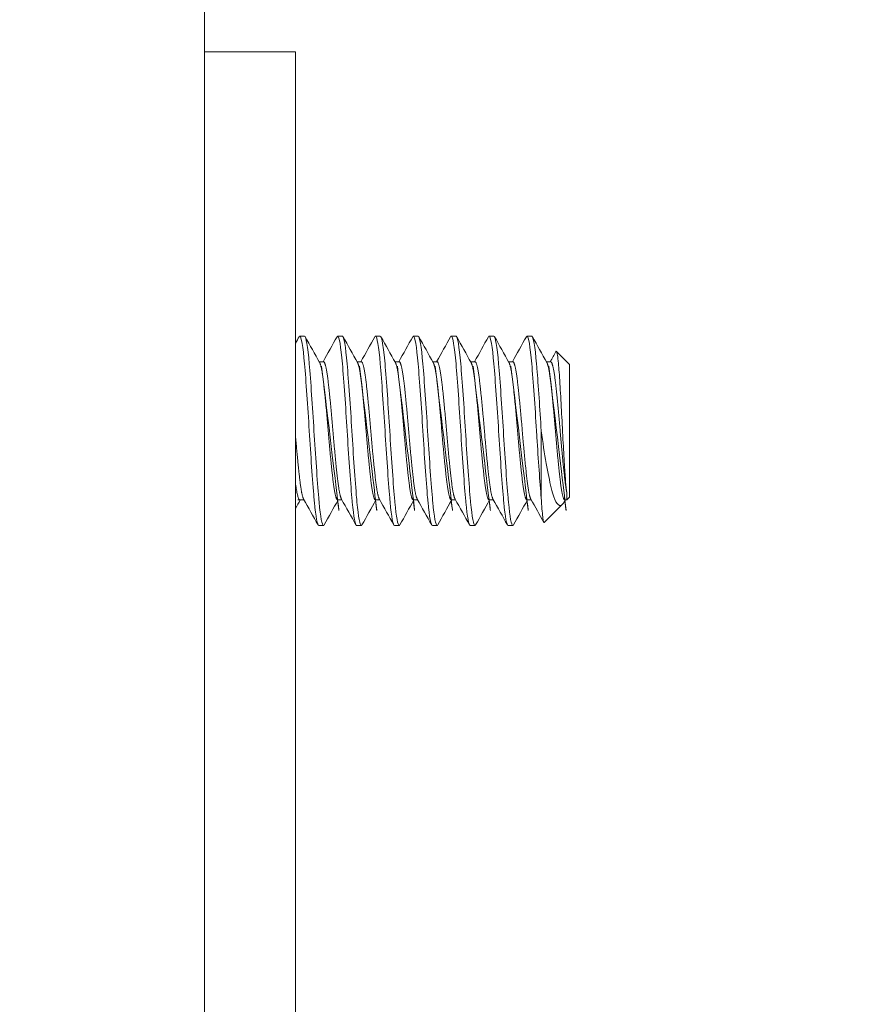
# Model space of a CAD drawing. Units: inches. Extents: x 19 to 395, y 7 to 244.
# Drawn here: x 234 to 235, y 189 to 190 of the extents above; entities that cross this region are included whole.
import ezdxf

# ---------------------------------------------------------------- set-up
doc = ezdxf.new("R2010")
doc.units = ezdxf.units.IN
doc.header["$LTSCALE"] = 24
doc.header["$MEASUREMENT"] = 0
doc.layers.get('0').update_dxf_attribs({"lineweight": 0})
doc.layers.add('Dimension (ANSI)', color=7, linetype='Continuous', lineweight=5)
doc.layers.add('Visible (ANSI)', color=7, linetype='Continuous', lineweight=5)
doc.styles.add('ROMANS', font='tahoma.ttf')
doc.dimstyles.new('Default (ANSI)', dxfattribs={"dimscale": 24, "dimtxt": 0.0700000002980232, "dimasz": 0.0700000002980232, "dimexe": 0.125, "dimexo": 0.0625, "dimgap": 0.031496062992126, "dimtad": 0, "dimtih": 1, "dimtoh": 1, "dimrnd": 1e-08, "dimzin": 0, "dimdsep": 46, "dimtxsty": 'ROMANS', "dimblk": 'Filled-1', "dimcen": 0.09, "dimdle": 0.3937007874015748, "dimclrd": 256, "dimclre": 256, "dimclrt": 256, "dimadec": 0, "dimazin": 0, "dimtfac": 0.9285714030265808, "dimtofl": 0, "dimtmove": 0, "dimatfit": 3, "dimfxl": 1, "dimtolj": 1, "dimtzin": 0, "dimlwd": -1, "dimlwe": -1, "dimarcsym": 0})

# ---------------------------------------------------------------- blocks, each defined once
blk = doc.blocks.new('Filled-1')
at = {"color": 0}
for p, q in [((0, 0), (-0.9999999999999998, 0.1785714285714286)), ((-0.9999999999999998, 0.1785714285714286), (-0.9999999999999998, -0.1785714285714286)), ((-0.9999999999999998, 0), (0, 0)), ((-0.9999999999999998, -0.1785714285714286), (0, 0))]:
    blk.add_line(p, q, dxfattribs=at)
at = {"color": 0, "flags": 128}
blk.add_lwpolyline([(-0.9999999999999998, -0.1785714285714286), (0, 0), (-0.9999999999999998, 0.1785714285714286), (-0.9999999999999998, -0.1785714285714286)], dxfattribs=at)
at = {"color": 0}
blk.add_solid([(-0.9999999999999998, -0.1785714285714286), (0, 0), (-0.9999999999999998, 0.1785714285714286), (-0.9999999999999998, -0.1785714285714286)], dxfattribs=at)
blk = doc.blocks.new('*D18')
at = {"layer": 'Defpoints', "color": 0, "transparency": 16777216}
for p in [(234.1046734571294, 195.5246463770937), (221.6524378223604, 192.1496463770937), (233.0592984571294, 192.1496463770937)]:
    blk.add_point(p, dxfattribs=at)
at = {"layer": 'Dimension (ANSI)', "transparency": 16777216}
for p, q in [((221.6524378223604, 197.2046463842463), (221.6524378223604, 200.7895427821526)), ((221.6524378223604, 200.7895427821526), (223.3324378295129, 200.7895427821526)), ((232.6046734571294, 195.5246463770937), (218.6524378223604, 195.5246463770937)), ((231.5592984571294, 192.1496463770937), (218.6524378223604, 192.1496463770937)), ((221.6524378223604, 190.4696463699411), (221.6524378223604, 188.7896463627886))]:
    blk.add_line(p, q, dxfattribs=at)
at = {"layer": 'Dimension (ANSI)', "transparency": 16777216, "xscale": 1.680000007152557, "yscale": 1.680000007152557, "zscale": 1.680000007152557}
for p, rotation in [((221.6524378223604, 195.5246463770937), 270), ((221.6524378223604, 192.1496463770937), 90)]:
    blk.add_blockref('Filled-1', p, dxfattribs=dict(at, rotation=rotation))
at = {"layer": 'Dimension (ANSI)', "transparency": 16777216, "insert": (226.2337563654748, 200.7895427821524), "char_height": 1.680000007152557, "attachment_point": 5, "style": 'ROMANS'}
blk.add_mtext('\\A1;3.38', dxfattribs=at)
blk = doc.blocks.new('*D38')
at = {"layer": 'Defpoints', "color": 0, "transparency": 16777216}
for p in [(233.8546734571295, 192.1496463770936), (234.8546734571296, 189.7433963770936), (234.8546734571296, 178.7893879912135)]:
    blk.add_point(p, dxfattribs=at)
at = {"layer": 'Dimension (ANSI)', "transparency": 16777216}
for p, q in [((234.8546734571296, 188.2433963770936), (234.8546734571296, 175.7893879912135)), ((232.1746734499769, 178.7893879912135), (230.4946734428244, 178.7893879912135)), ((236.5346734642822, 178.7893879912135), (238.8453786386156, 178.7893879912135))]:
    blk.add_line(p, q, dxfattribs=at)
at = {"layer": 'Dimension (ANSI)', "transparency": 16777216, "xscale": 1.680000007152557, "yscale": 1.680000007152557, "zscale": 1.680000007152557}
blk.add_blockref('Filled-1', (233.8546734571295, 178.7893879912135), dxfattribs=at)
at = {"layer": 'Dimension (ANSI)', "transparency": 16777216, "xscale": 1.680000007152557, "yscale": 1.680000007152557, "zscale": 1.680000007152557, "rotation": 180}
blk.add_blockref('Filled-1', (234.8546734571296, 178.7893879912135), dxfattribs=at)
at = {"layer": 'Dimension (ANSI)', "transparency": 16777216, "insert": (242.9336414156658, 178.7893879912135), "char_height": 1.680000007152557, "attachment_point": 5, "style": 'ROMANS'}
blk.add_mtext('\\A1;\\fTahoma|b0|i0;\\H1.6800;1.0 I/S\\P\\fTahoma|b0|i0;\\H1.6800;TYP.', dxfattribs=at)

msp = doc.modelspace()

# ---------------------------------------------------------------- linework, layer by layer
at = {"layer": 'Visible (ANSI)'}
for p, q in [((233.8546734571294, 192.1496463770936), (233.8546734571295, 112.7746463770936)), ((233.9746734571297, 190.0246463770936), (233.8546734571297, 190.0246463770936)), ((233.9746734571297, 190.0246463770936), (233.9746734571297, 189.9621463770936)), ((233.9746734571297, 189.9621463770936), (233.9746734571297, 188.0871463770936)), ((233.9865409047451, 189.6496463770936), (233.9802909047452, 189.6496463770936)), ((234.0365409047452, 189.6496463770936), (234.0302909047451, 189.6496463770936)), ((234.0865409047451, 189.6496463770936), (234.0802909047452, 189.6496463770936)), ((234.1365409047452, 189.6496463770936), (234.1302909047452, 189.6496463770936)), ((234.1865409047451, 189.6496463770936), (234.1802909047451, 189.6496463770936)), ((234.2365409047451, 189.6496463770936), (234.2302909047452, 189.6496463770936)), ((234.2865409047451, 189.6496463770936), (234.2802909047451, 189.6496463770936)), ((234.3365409047816, 189.6121463770936), (234.3191463014106, 189.6295409804647)), ((234.0058798746877, 189.6158204816823), (234.0115409047451, 189.6158204816823)), ((234.0558798746877, 189.6158204816823), (234.0615409047452, 189.6158204816823)), ((234.1058798746877, 189.6158204816823), (234.1115409047451, 189.6158204816823)), ((234.1558798746877, 189.6158204816823), (234.1615409047451, 189.6158204816823)), ((234.2058798746877, 189.6158204816823), (234.2115409047451, 189.6158204816823)), ((234.2558798746877, 189.6158204816823), (234.2615409047451, 189.6158204816823)), ((234.3058798746877, 189.6158204816823), (234.3115409047451, 189.6158204816823)), ((234.3365409047816, 189.4371463770936), (234.3365409047816, 189.6121463770936)), ((234.2990409047817, 189.5246463764884), (234.2990409047817, 189.4362580290174)), ((233.9802909047452, 189.433472272505), (233.9859519348715, 189.433472272505)), ((234.0302909047451, 189.433472272505), (234.0359519348715, 189.433472272505)), ((234.0802909047452, 189.433472272505), (234.0859519411535, 189.433472272505)), ((234.1302909047452, 189.433472272505), (234.1359519348715, 189.433472272505)), ((234.1802909047451, 189.433472272505), (234.1859519348715, 189.433472272505)), ((234.2302909047452, 189.433472272505), (234.2359519348715, 189.433472272505)), ((234.2802909047451, 189.433472272505), (234.2859519348715, 189.433472272505)), ((234.3308799962227, 189.4334721958941), (234.3297037435635, 189.4313749959772)), ((234.3302909047451, 189.433472272505), (234.332866800193, 189.433472272505)), ((234.332866800193, 189.433472272505), (234.332866800193, 189.442949289155)), ((234.3365409047816, 189.4371463770936), (234.332866800193, 189.433472272505)), ((234.3270872449737, 189.4276927172857), (234.3030619840886, 189.4036674564006)), ((234.0115409047451, 189.3996463770937), (234.0052909047451, 189.3996463770937)), ((234.0615409047452, 189.3996463770937), (234.0552909047451, 189.3996463770937)), ((234.1115409047451, 189.3996463770937), (234.1052909047451, 189.3996463770937)), ((234.1615409047451, 189.3996463770937), (234.1552909047451, 189.3996463770937)), ((234.2115409047451, 189.3996463770937), (234.2052909047451, 189.3996463770937)), ((234.2615409047451, 189.3996463770937), (234.2552909047451, 189.3996463770937))]:
    msp.add_line(p, q, dxfattribs=at)
for points in [[(233.9746734571297, 189.6403441452376), (233.9762568992909, 189.6431798056792), (233.977839683696, 189.6460158332898), (233.9794219365484, 189.6488521564295)], [(233.9802909047452, 189.6496463770936), (233.9800101179818, 189.6496463767832), (233.9797191414671, 189.6493529739645), (233.9794209588505, 189.6487807912782)], [(233.9874098730416, 189.6488521563469), (233.9937611821208, 189.6374668933224), (234.0001198938821, 189.6260857467601), (234.0064993773686, 189.6147162419092)], [(234.0109519348715, 189.6158204816823), (234.0171235148617, 189.6268226924719), (234.0232762394699, 189.6378354704388), (234.0294219365484, 189.6488521564295)], [(234.0302909047451, 189.6496463770936), (234.0300101179818, 189.6496463767832), (234.0297191414671, 189.6493529739645), (234.0294209588505, 189.6487807912782)], [(234.0374098730416, 189.6488521563469), (234.0437611821208, 189.6374668933223), (234.0501198938821, 189.6260857467601), (234.0564993773686, 189.6147162419092)], [(234.0609519348715, 189.6158204816823), (234.0671235148617, 189.6268226924719), (234.0732762394698, 189.6378354704388), (234.0794219365484, 189.6488521564295)], [(234.0802909047452, 189.6496463770936), (234.0800101179818, 189.6496463767832), (234.0797191414671, 189.6493529739645), (234.0794209588505, 189.6487807912782)], [(234.0874098730416, 189.6488521563469), (234.0937611821208, 189.6374668933223), (234.1001198938821, 189.6260857467601), (234.1064993773686, 189.6147162419092)], [(234.1109519348715, 189.6158204816823), (234.1171235148617, 189.6268226924719), (234.1232762394699, 189.6378354704388), (234.1294219365484, 189.6488521564295)], [(234.1302909047452, 189.6496463770936), (234.1300101179818, 189.6496463767832), (234.1297191414672, 189.6493529739645), (234.1294209588505, 189.6487807912782)], [(234.1374098730416, 189.6488521563469), (234.1437611821208, 189.6374668933224), (234.1501198938821, 189.6260857467601), (234.1564993773686, 189.6147162419092)], [(234.1609519348715, 189.6158204816823), (234.1671235148617, 189.6268226924719), (234.1732762394698, 189.6378354704388), (234.1794219365485, 189.6488521564295)], [(234.1802909047451, 189.6496463770936), (234.1800101179818, 189.6496463767832), (234.1797191414672, 189.6493529739645), (234.1794209588505, 189.6487807912782)], [(234.1874098730416, 189.6488521563469), (234.1937611821208, 189.6374668933223), (234.2001198938821, 189.6260857467601), (234.2064993773686, 189.6147162419092)], [(234.2109519411535, 189.6158204816823), (234.2171236122434, 189.6268226404796), (234.2232762399669, 189.6378354713298), (234.2294219365484, 189.6488521564295)], [(234.2302909047452, 189.6496463770936), (234.2300101179818, 189.6496463767832), (234.2297191414671, 189.6493529739645), (234.2294209588505, 189.6487807912782)], [(234.2374098730416, 189.6488521563469), (234.2437611821208, 189.6374668933223), (234.2501198938821, 189.6260857467601), (234.2564993773686, 189.6147162419092)], [(234.2609519348715, 189.6158204816823), (234.2671235148617, 189.6268226924719), (234.2732762394699, 189.6378354704388), (234.2794219365484, 189.6488521564295)], [(234.2802909047451, 189.6496463770936), (234.2800101179818, 189.6496463767832), (234.2797191414672, 189.6493529739645), (234.2794209588505, 189.6487807912782)], [(234.2874098730416, 189.6488521563469), (234.2937611821208, 189.6374668933223), (234.3001198938821, 189.6260857467601), (234.3064993773686, 189.6147162419092)], [(234.3109519348715, 189.6158204816823), (234.3134639721888, 189.6202987456147), (234.3159727083735, 189.624778859737), (234.3184792588286, 189.6292601943903)], [(234.3184792388103, 189.6292606660176), (234.3187336743248, 189.6297151665798), (234.3189573963802, 189.6297298854871), (234.3191463014106, 189.6295409804647)], [(233.9808798746877, 189.433472272505), (233.9788090327841, 189.4297805373013), (233.9767404450407, 189.426087539409), (233.9746734571297, 189.4223936456618)], [(234.0044219365485, 189.4004405977578), (233.9980706274762, 189.4118258607774), (233.9917119157226, 189.423207007335), (233.9853324322451, 189.434576512182)], [(234.0308798746876, 189.433472272505), (234.0247082947069, 189.4224700617434), (234.0185555701091, 189.411457283804), (234.0124098730416, 189.4004405978403)], [(234.0544219365485, 189.4004405977578), (234.0480706274763, 189.4118258607774), (234.0417119157226, 189.423207007335), (234.0353324322452, 189.434576512182)], [(234.0808798746877, 189.433472272505), (234.0747082947069, 189.4224700617434), (234.0685555701091, 189.411457283804), (234.0624098730416, 189.4004405978403)], [(234.1044219365485, 189.4004405977578), (234.0980706274762, 189.4118258607774), (234.0917119157226, 189.423207007335), (234.0853324322452, 189.434576512182)], [(234.1308798746877, 189.433472272505), (234.1247082947069, 189.4224700617434), (234.1185555701092, 189.411457283804), (234.1124098730416, 189.4004405978403)], [(234.1544219365485, 189.4004405977578), (234.1480706274762, 189.4118258607774), (234.1417119157226, 189.423207007335), (234.1353324322452, 189.434576512182)], [(234.1808798746876, 189.433472272505), (234.1747082947069, 189.4224700617434), (234.1685555701092, 189.411457283804), (234.1624098730416, 189.4004405978403)], [(234.2044219365485, 189.4004405977578), (234.1980706274762, 189.4118258607774), (234.1917119157226, 189.423207007335), (234.1853324322451, 189.434576512182)], [(234.2308798746877, 189.433472272505), (234.2247082947069, 189.4224700617434), (234.2185555701091, 189.411457283804), (234.2124098730416, 189.4004405978403)], [(234.2544219365485, 189.4004405977578), (234.2480706274762, 189.4118258607774), (234.2417119157226, 189.423207007335), (234.2353324322452, 189.434576512182)], [(234.2808798746877, 189.433472272505), (234.2747082947069, 189.4224700617434), (234.2685555701092, 189.411457283804), (234.2624098730416, 189.4004405978403)], [(234.3024863694628, 189.4039096228443), (234.2967785193803, 189.4141375787478), (234.2910639566739, 189.4243617988743), (234.2853324322451, 189.434576512182)], [(234.3297037595013, 189.4313676758154), (234.3288051034583, 189.4297652325221), (234.327933913672, 189.428539385984), (234.3270872449737, 189.4276927172857)], [(234.012410684843, 189.4005268468767), (234.0121126027205, 189.3999456351633), (234.0118216913367, 189.3996463770937), (234.0115409047451, 189.3996463770937)], [(234.062410684843, 189.4005268468767), (234.0621126027205, 189.3999456351633), (234.0618216913367, 189.3996463770937), (234.0615409047452, 189.3996463770937)], [(234.112410684843, 189.4005268468767), (234.1121126027204, 189.3999456351633), (234.1118216913367, 189.3996463770937), (234.1115409047451, 189.3996463770937)], [(234.162410684843, 189.4005268468767), (234.1621126027205, 189.3999456351633), (234.1618216913367, 189.3996463770937), (234.1615409047451, 189.3996463770937)], [(234.212410684843, 189.4005268468767), (234.2121126027204, 189.3999456351633), (234.2118216913367, 189.3996463770937), (234.2115409047452, 189.3996463770937)], [(234.262410684843, 189.4005268468767), (234.2621126027204, 189.3999456351633), (234.2618216913367, 189.3996463770937), (234.2615409047451, 189.3996463770937)]]:
    msp.add_open_spline(points, degree=3, dxfattribs=at)
for points, knots in [([(234.0052909047451, 189.3996463770937), (234.0035349948673, 189.3996463790349), (234.0013805974293, 189.4111203851863), (233.9995573791768, 189.4304923537267), (233.9993820663247, 189.4323550791848), (233.9992097447102, 189.434279946038), (233.9990409040784, 189.4362580372565), (233.9971161551265, 189.4588078758874), (233.9947156531415, 189.4927561014961), (233.9927909040784, 189.5246463881403), (233.9908661550894, 189.556536673557), (233.9884656531786, 189.5904848961719), (233.9865409040784, 189.6130347325531), (233.9846161551264, 189.6355845671985), (233.9822156534635, 189.6496463770936), (233.9802909047452, 189.6496463770936)], [0.5499999990377943, 0.5499999990377943, 0.5499999990377943, 0.5499999990377943, 0.5576023259992686, 0.5576023259992686, 0.5576023259992686, 0.5583333331729659, 0.5583333331729659, 0.5583333331729659, 0.5666666666666667, 0.5666666666666667, 0.5666666666666667, 0.5749999998396323, 0.5749999998396323, 0.5749999998396323, 0.5833333323711276, 0.5833333323711276, 0.5833333323711276, 0.5833333323711276]), ([(234.0115409047451, 189.3996463770937), (234.009784997039, 189.3996463790892), (234.0076305978044, 189.4111203852455), (234.005807379219, 189.4304923538146), (234.0056320663378, 189.4323550792444), (234.0054597447076, 189.434279946068), (234.0052909040784, 189.4362580372565), (234.0033661551264, 189.4588078758874), (234.0009656531415, 189.4927561014961), (233.9990409040784, 189.5246463881403), (233.9971161550894, 189.556536673557), (233.9947156531786, 189.5904848961719), (233.9927909040784, 189.6130347325531), (233.9908661551264, 189.6355845671985), (233.9884656534722, 189.6496463770936), (233.9865409047451, 189.6496463770936)], [0.4833333323711276, 0.4833333323711276, 0.4833333323711276, 0.4833333323711276, 0.4909356593437115, 0.4909356593437115, 0.4909356593437115, 0.4916666665062989, 0.4916666665062989, 0.4916666665062989, 0.5, 0.5, 0.5, 0.5083333331729657, 0.5083333331729657, 0.5083333331729657, 0.516666665704461, 0.516666665704461, 0.516666665704461, 0.516666665704461]), ([(234.0552909047451, 189.3996463770937), (234.0535349948673, 189.3996463790349), (234.0513805974293, 189.4111203851863), (234.0495573791768, 189.4304923537267), (234.0493820663247, 189.4323550791848), (234.0492097447102, 189.434279946038), (234.0490409040784, 189.4362580372565), (234.0471161551264, 189.4588078758874), (234.0447156531415, 189.4927561014961), (234.0427909040784, 189.5246463881403), (234.0408661550894, 189.556536673557), (234.0384656531786, 189.5904848961719), (234.0365409040784, 189.6130347325531), (234.0346161551264, 189.6355845671985), (234.0322156534635, 189.6496463770936), (234.0302909047451, 189.6496463770936)], [0.4833333323711276, 0.4833333323711276, 0.4833333323711276, 0.4833333323711276, 0.4909356593326023, 0.4909356593326023, 0.4909356593326023, 0.4916666665062989, 0.4916666665062989, 0.4916666665062989, 0.5, 0.5, 0.5, 0.5083333331729657, 0.5083333331729657, 0.5083333331729657, 0.516666665704461, 0.516666665704461, 0.516666665704461, 0.516666665704461]), ([(234.0615409047452, 189.3996463770937), (234.059784997039, 189.3996463790892), (234.0576305978044, 189.4111203852455), (234.0558073792189, 189.4304923538146), (234.0556320663378, 189.4323550792444), (234.0554597447076, 189.434279946068), (234.0552909040784, 189.4362580372565), (234.0533661551264, 189.4588078758874), (234.0509656531415, 189.4927561014961), (234.0490409040784, 189.5246463881403), (234.0471161550894, 189.556536673557), (234.0447156531785, 189.5904848961719), (234.0427909040784, 189.6130347325531), (234.0408661551264, 189.6355845671985), (234.0384656534722, 189.6496463770936), (234.0365409047452, 189.6496463770936)], [0.4166666657044609, 0.4166666657044609, 0.4166666657044609, 0.4166666657044609, 0.4242689926770452, 0.4242689926770452, 0.4242689926770452, 0.4249999998396324, 0.4249999998396324, 0.4249999998396324, 0.4333333333333334, 0.4333333333333334, 0.4333333333333334, 0.4416666665062991, 0.4416666665062991, 0.4416666665062991, 0.4499999990377943, 0.4499999990377943, 0.4499999990377943, 0.4499999990377943]), ([(234.1052909047451, 189.3996463770937), (234.1035349948673, 189.3996463790349), (234.1013805974293, 189.4111203851863), (234.0995573791768, 189.4304923537267), (234.0993820663247, 189.4323550791848), (234.0992097447101, 189.434279946038), (234.0990409040784, 189.4362580372565), (234.0971161551264, 189.4588078758874), (234.0947156531415, 189.4927561014961), (234.0927909040784, 189.5246463881403), (234.0908661550894, 189.556536673557), (234.0884656531786, 189.5904848961719), (234.0865409040784, 189.6130347325531), (234.0846161551264, 189.6355845671985), (234.0822156534635, 189.6496463770936), (234.0802909047452, 189.6496463770936)], [0.4166666657044609, 0.4166666657044609, 0.4166666657044609, 0.4166666657044609, 0.4242689926659361, 0.4242689926659361, 0.4242689926659361, 0.4249999998396324, 0.4249999998396324, 0.4249999998396324, 0.4333333333333334, 0.4333333333333334, 0.4333333333333334, 0.4416666665062991, 0.4416666665062991, 0.4416666665062991, 0.4499999990377943, 0.4499999990377943, 0.4499999990377943, 0.4499999990377943]), ([(234.1115409047451, 189.3996463770937), (234.109784997039, 189.3996463790892), (234.1076305978044, 189.4111203852455), (234.105807379219, 189.4304923538146), (234.1056320663378, 189.4323550792444), (234.1054597447076, 189.434279946068), (234.1052909040784, 189.4362580372565), (234.1033661551264, 189.4588078758874), (234.1009656531415, 189.4927561014961), (234.0990409040784, 189.5246463881403), (234.0971161550894, 189.556536673557), (234.0947156531786, 189.5904848961719), (234.0927909040784, 189.6130347325531), (234.0908661551264, 189.6355845671985), (234.0884656534722, 189.6496463770936), (234.0865409047451, 189.6496463770936)], [0.3499999990377942, 0.3499999990377942, 0.3499999990377942, 0.3499999990377942, 0.3576023260103783, 0.3576023260103783, 0.3576023260103783, 0.3583333331729657, 0.3583333331729657, 0.3583333331729657, 0.3666666666666666, 0.3666666666666666, 0.3666666666666666, 0.3749999998396325, 0.3749999998396325, 0.3749999998396325, 0.3833333323711275, 0.3833333323711275, 0.3833333323711275, 0.3833333323711275]), ([(234.1552909047451, 189.3996463770937), (234.1535349948673, 189.3996463790349), (234.1513805974293, 189.4111203851863), (234.1495573791767, 189.4304923537267), (234.1493820663247, 189.4323550791848), (234.1492097447102, 189.434279946038), (234.1490409040784, 189.4362580372565), (234.1471161551264, 189.4588078758874), (234.1447156531415, 189.4927561014961), (234.1427909040784, 189.5246463881403), (234.1408661550894, 189.556536673557), (234.1384656531785, 189.5904848961719), (234.1365409040784, 189.6130347325531), (234.1346161551264, 189.6355845671985), (234.1322156534635, 189.6496463770936), (234.1302909047452, 189.6496463770936)], [0.3499999990377942, 0.3499999990377942, 0.3499999990377942, 0.3499999990377942, 0.3576023259992692, 0.3576023259992692, 0.3576023259992692, 0.3583333331729657, 0.3583333331729657, 0.3583333331729657, 0.3666666666666666, 0.3666666666666666, 0.3666666666666666, 0.3749999998396325, 0.3749999998396325, 0.3749999998396325, 0.3833333323711275, 0.3833333323711275, 0.3833333323711275, 0.3833333323711275]), ([(234.1615409047451, 189.3996463770937), (234.159784997039, 189.3996463790892), (234.1576305978044, 189.4111203852455), (234.1558073792189, 189.4304923538146), (234.1556320663378, 189.4323550792444), (234.1554597447076, 189.434279946068), (234.1552909040784, 189.4362580372565), (234.1533661551264, 189.4588078758874), (234.1509656531415, 189.4927561014961), (234.1490409040784, 189.5246463881403), (234.1471161550894, 189.556536673557), (234.1447156531785, 189.5904848961719), (234.1427909040784, 189.6130347325531), (234.1408661551264, 189.6355845671985), (234.1384656534722, 189.6496463770936), (234.1365409047452, 189.6496463770936)], [0.2833333323711275, 0.2833333323711275, 0.2833333323711275, 0.2833333323711275, 0.2909356593437116, 0.2909356593437116, 0.2909356593437116, 0.291666666506299, 0.291666666506299, 0.291666666506299, 0.3, 0.3, 0.3, 0.3083333331729656, 0.3083333331729656, 0.3083333331729656, 0.3166666657044608, 0.3166666657044608, 0.3166666657044608, 0.3166666657044608]), ([(234.2052909047451, 189.3996463770937), (234.2035349948673, 189.3996463790349), (234.2013805974293, 189.4111203851863), (234.1995573791768, 189.4304923537267), (234.1993820663247, 189.4323550791848), (234.1992097447101, 189.434279946038), (234.1990409040784, 189.4362580372565), (234.1971161551264, 189.4588078758874), (234.1947156531415, 189.4927561014961), (234.1927909040784, 189.5246463881403), (234.1908661550894, 189.556536673557), (234.1884656531786, 189.5904848961719), (234.1865409040784, 189.6130347325531), (234.1846161551264, 189.6355845671985), (234.1822156534635, 189.6496463770936), (234.1802909047451, 189.6496463770936)], [0.2833333323711275, 0.2833333323711275, 0.2833333323711275, 0.2833333323711275, 0.2909356593326025, 0.2909356593326025, 0.2909356593326025, 0.291666666506299, 0.291666666506299, 0.291666666506299, 0.3, 0.3, 0.3, 0.3083333331729656, 0.3083333331729656, 0.3083333331729656, 0.3166666657044608, 0.3166666657044608, 0.3166666657044608, 0.3166666657044608]), ([(234.2115409047452, 189.3996463770937), (234.209784997039, 189.3996463790892), (234.2076305978044, 189.4111203852455), (234.205807379219, 189.4304923538146), (234.2056320663378, 189.4323550792444), (234.2054597447076, 189.434279946068), (234.2052909040784, 189.4362580372565), (234.2033661551265, 189.4588078758874), (234.2009656531415, 189.4927561014961), (234.1990409040784, 189.5246463881403), (234.1971161550894, 189.556536673557), (234.1947156531786, 189.5904848961719), (234.1927909040784, 189.6130347325531), (234.1908661551264, 189.6355845671985), (234.1884656534722, 189.6496463770936), (234.1865409047451, 189.6496463770936)], [0.2166666657044609, 0.2166666657044609, 0.2166666657044609, 0.2166666657044609, 0.224268992677045, 0.224268992677045, 0.224268992677045, 0.2249999998396324, 0.2249999998396324, 0.2249999998396324, 0.2333333333333333, 0.2333333333333333, 0.2333333333333333, 0.2416666665062991, 0.2416666665062991, 0.2416666665062991, 0.2499999990377942, 0.2499999990377942, 0.2499999990377942, 0.2499999990377942]), ([(234.2552909047451, 189.3996463770937), (234.2535349948673, 189.3996463790349), (234.2513805974293, 189.4111203851863), (234.2495573791768, 189.4304923537267), (234.2493820663247, 189.4323550791848), (234.2492097447101, 189.434279946038), (234.2490409040784, 189.4362580372565), (234.2471161551264, 189.4588078758874), (234.2447156531415, 189.4927561014961), (234.2427909040784, 189.5246463881403), (234.2408661550894, 189.556536673557), (234.2384656531785, 189.5904848961719), (234.2365409040784, 189.6130347325531), (234.2346161551264, 189.6355845671985), (234.2322156534635, 189.6496463770936), (234.2302909047452, 189.6496463770936)], [0.2166666657044609, 0.2166666657044609, 0.2166666657044609, 0.2166666657044609, 0.2242689926659359, 0.2242689926659359, 0.2242689926659359, 0.2249999998396324, 0.2249999998396324, 0.2249999998396324, 0.2333333333333333, 0.2333333333333333, 0.2333333333333333, 0.2416666665062991, 0.2416666665062991, 0.2416666665062991, 0.2499999990377942, 0.2499999990377942, 0.2499999990377942, 0.2499999990377942]), ([(234.2615409047451, 189.3996463770937), (234.259784997039, 189.3996463790892), (234.2576305978044, 189.4111203852455), (234.255807379219, 189.4304923538146), (234.2556320663378, 189.4323550792444), (234.2554597447076, 189.434279946068), (234.2552909040784, 189.4362580372565), (234.2533661551264, 189.4588078758874), (234.2509656531415, 189.4927561014961), (234.2490409040784, 189.5246463881403), (234.2471161550894, 189.556536673557), (234.2447156531786, 189.5904848961719), (234.2427909040784, 189.6130347325531), (234.2408661551264, 189.6355845671985), (234.2384656534722, 189.6496463770936), (234.2365409047451, 189.6496463770936)], [0.1499999990377942, 0.1499999990377942, 0.1499999990377942, 0.1499999990377942, 0.157602326010378, 0.157602326010378, 0.157602326010378, 0.1583333331729657, 0.1583333331729657, 0.1583333331729657, 0.1666666666666666, 0.1666666666666666, 0.1666666666666666, 0.1749999998396323, 0.1749999998396323, 0.1749999998396323, 0.1833333323711275, 0.1833333323711275, 0.1833333323711275, 0.1833333323711275]), ([(234.2990409047817, 189.4362580290174), (234.2972849948312, 189.4568297809679), (234.2951305974462, 189.4868228172178), (234.2933073792026, 189.5162072811276), (234.2931320663419, 189.5190327653743), (234.2929597447187, 189.5218489448156), (234.2927909040784, 189.5246463881403), (234.2908661551675, 189.5565366722623), (234.2884656532176, 189.5904848957142), (234.2865409040784, 189.6130347325531), (234.2846161551264, 189.6355845671985), (234.2822156534635, 189.6496463770936), (234.2802909047451, 189.6496463770936)], [0.1583333323184121, 0.1583333323184121, 0.1583333323184121, 0.1583333323184121, 0.1659356592841276, 0.1659356592841276, 0.1659356592841276, 0.1666666664975131, 0.1666666664975131, 0.1666666664975131, 0.1749999998396323, 0.1749999998396323, 0.1749999998396323, 0.1833333323711275, 0.1833333323711275, 0.1833333323711275, 0.1833333323711275]), ([(234.2990409047817, 189.5246463764884), (234.2972849971798, 189.5537392244151), (234.2951305979732, 189.5846817761871), (234.29330737934, 189.6068657157514), (234.2931320664175, 189.6089988287014), (234.2929597447467, 189.6110566412556), (234.2927909040784, 189.6130347325531), (234.2908661552046, 189.635584566283), (234.2884656535113, 189.6496463770936), (234.2865409047451, 189.6496463770936)], [0.0999999989850787, 0.0999999989850787, 0.0999999989850787, 0.0999999989850787, 0.1076023257116246, 0.1076023257116246, 0.1076023257116246, 0.1083333330038122, 0.1083333330038122, 0.1083333330038122, 0.1166666657044609, 0.1166666657044609, 0.1166666657044609, 0.1166666657044609]), ([(234.3191463014106, 189.6295409804647), (234.3196622457573, 189.629025038183), (234.3201122883084, 189.6268851468115), (234.3209133601266, 189.6219777862534), (234.3213599136158, 189.6182469349145), (234.3224223077429, 189.6070398649591), (234.3230427385933, 189.5982093452849), (234.3243983571849, 189.5762726243141), (234.325091626551, 189.5642522600541), (234.326422023187, 189.5397958462273), (234.3270617774282, 189.5266786390484), (234.3284073486022, 189.5014231455377), (234.3290645430597, 189.4901982494139), (234.3303703160989, 189.4700565685339), (234.3309013086292, 189.4628303561581), (234.3317933119572, 189.4517154530356), (234.3323230505284, 189.4466606854152), (234.332866800193, 189.442949289155)], [-0.5054102594670903, -0.5054102594670903, -0.5054102594670903, -0.5054102594670903, -0.4594539395084709, -0.4594539395084709, -0.4039381641407788, -0.4039381641407788, -0.3267094670594374, -0.3267094670594374, -0.2541612451788469, -0.2541612451788469, -0.187227475121421, -0.187227475121421, -0.1293211176478238, -0.1293211176478238, -0.0723048441395762, -0.0723048441395762, 0, 0, 0, 0]), ([(234.3270872449737, 189.4276927172857), (234.325911214829, 189.4265166848582), (234.323903333693, 189.4251504151267), (234.319397697427, 189.4288885255022), (234.3174738844834, 189.4323465715349), (234.3144636403064, 189.4408367313844), (234.3133788273097, 189.4448013615899), (234.3100876533538, 189.458361595447), (234.3078457224541, 189.4693250500057), (234.3033242812225, 189.4949184642051), (234.3010923227942, 189.5094977845295), (234.2990409047817, 189.5246463764884)], [-0.4811217948660605, -0.4811217948660605, -0.4811217948660605, -0.4811217948660605, -0.3702175824618381, -0.3702175824618381, -0.28399067354247, -0.28399067354247, -0.2279337187889027, -0.2279337187889027, -0.1175300634461419, -0.1175300634461419, 0, 0, 0, 0]), ([(234.2990409047817, 189.4362580290174), (234.2993564599614, 189.4307349438058), (234.2996805211824, 189.4258910875377), (234.300013230945, 189.421698696703), (234.3003459407077, 189.4175063058684), (234.3006911416257, 189.4139379364753), (234.3010353878907, 189.4111484896812), (234.3013796341558, 189.4083590428871), (234.3017216347095, 189.406338715372), (234.3020613199976, 189.40508077124), (234.3024010052856, 189.4038228271081), (234.3027401667134, 189.4033456390255), (234.3030619840886, 189.4036674564006)], [0, 0, 0, 0, 0.0006113606420066, 0.0006113606420066, 0.0006113606420066, 0.0012227212840131, 0.0012227212840131, 0.0012227212840131, 0.0018340819260197, 0.0018340819260197, 0.0018340819260197, 0.0024454425680262, 0.0024454425680262, 0.0024454425680262, 0.0024454425680262])]:
    msp.add_open_spline(points, degree=3, knots=knots, dxfattribs=at)
for points, weights, knots in [([(234.0302909040784, 189.433472272505), (234.0271659040784, 189.4334722758425), (234.0240409040784, 189.4601765551678), (234.0209159040784, 189.4868808344931), (234.0177909040784, 189.524646385151), (234.0146659040784, 189.5624119358088), (234.0115409040784, 189.5891162104143), (234.0090842111195, 189.6101095555007), (234.0064993773686, 189.6147162419092)], [1, 0.9238795325112867, 1, 0.9238795325112867, 1, 0.9238795325112867, 1, 0.9391682431440367, 0.9755640195459774], [0.4833333323711277, 0.4833333333333333, 0.4833333333333333, 0.4916666666666667, 0.4916666666666667, 0.5, 0.5, 0.5083333333333333, 0.5083333333333333, 0.514992926000814, 0.514992926000814, 0.514992926000814]), ([(234.0353324322452, 189.4345765121819), (234.0327475978031, 189.4391831998272), (234.0302909040784, 189.4601765551678), (234.0271659040784, 189.4868808344931), (234.0240409040784, 189.524646385151), (234.0209159040784, 189.5624119358088), (234.0177909040784, 189.5891162104143), (234.014665904469, 189.6158204816823), (234.0115409044118, 189.6158204816823)], [0.9755640408550666, 0.93916822533608, 1, 0.9238795325112867, 1, 0.9238795325112867, 1, 0.923879541300516, 0.9999999912107707], [0.4850070720496495, 0.4850070720496495, 0.4850070720496495, 0.4916666666666666, 0.4916666666666666, 0.5, 0.5, 0.5083333333333333, 0.5083333333333333, 0.5166666657044605, 0.5166666666666666, 0.5166666666666666]), ([(234.0802909040784, 189.433472272505), (234.0771659040784, 189.4334722758425), (234.0740409040784, 189.4601765551678), (234.0709159040784, 189.4868808344931), (234.0677909040784, 189.524646385151), (234.0646659040784, 189.5624119358088), (234.0615409040784, 189.5891162104143), (234.0590842111196, 189.6101095555007), (234.0564993773686, 189.6147162419092)], [1, 0.9238795325112867, 1, 0.9238795325112867, 1, 0.9238795325112867, 1, 0.9391682431440369, 0.9755640195459772], [0.4166666657044611, 0.4166666666666667, 0.4166666666666667, 0.425, 0.425, 0.4333333333333334, 0.4333333333333334, 0.4416666666666666, 0.4416666666666666, 0.4483262593341472, 0.4483262593341472, 0.4483262593341472]), ([(234.0853324322452, 189.434576512182), (234.082747597803, 189.4391831998272), (234.0802909040784, 189.4601765551678), (234.0771659040784, 189.4868808344931), (234.0740409040784, 189.524646385151), (234.0709159040784, 189.5624119358088), (234.0677909040784, 189.5891162104143), (234.064665904469, 189.6158204816823), (234.0615409044118, 189.6158204816823)], [0.9755640408550688, 0.9391682253360782, 1, 0.9238795325112867, 1, 0.9238795325112867, 1, 0.9238795413005171, 0.9999999912107695], [0.4183404053829827, 0.4183404053829827, 0.4183404053829827, 0.425, 0.425, 0.4333333333333334, 0.4333333333333334, 0.4416666666666666, 0.4416666666666666, 0.4499999990377938, 0.45, 0.45]), ([(234.1302909040784, 189.433472272505), (234.1271659040784, 189.4334722758425), (234.1240409040784, 189.4601765551678), (234.1209159040784, 189.4868808344931), (234.1177909040784, 189.524646385151), (234.1146659040784, 189.5624119358088), (234.1115409040784, 189.5891162104143), (234.1090842111195, 189.6101095555007), (234.1064993773686, 189.6147162419092)], [1, 0.9238795325112867, 1, 0.9238795325112867, 1, 0.9238795325112867, 1, 0.9391682431440379, 0.975564019545976], [0.3499999990377947, 0.35, 0.35, 0.3583333333333333, 0.3583333333333333, 0.3666666666666666, 0.3666666666666666, 0.375, 0.375, 0.3816595926674804, 0.3816595926674804, 0.3816595926674804]), ([(234.1353324322452, 189.434576512182), (234.132747597803, 189.4391831998272), (234.1302909040784, 189.4601765551678), (234.1271659040784, 189.4868808344931), (234.1240409040784, 189.524646385151), (234.1209159040784, 189.5624119358088), (234.1177909040784, 189.5891162104143), (234.114665904469, 189.6158204816823), (234.1115409044118, 189.6158204816823)], [0.9755640408550691, 0.939168225336078, 1, 0.9238795325112867, 1, 0.9238795325112867, 1, 0.9238795413005155, 0.9999999912107712], [0.3516737387163159, 0.3516737387163159, 0.3516737387163159, 0.3583333333333333, 0.3583333333333333, 0.3666666666666666, 0.3666666666666666, 0.375, 0.375, 0.3833333323711273, 0.3833333333333333, 0.3833333333333333]), ([(234.1802909040784, 189.433472272505), (234.1771659040784, 189.4334722758425), (234.1740409040784, 189.4601765551678), (234.1709159040784, 189.4868808344931), (234.1677909040784, 189.524646385151), (234.1646659040784, 189.5624119358088), (234.1615409040784, 189.5891162104143), (234.1590842111195, 189.6101095555007), (234.1564993773686, 189.6147162419092)], [1, 0.9238795325112867, 1, 0.9238795325112867, 1, 0.9238795325112867, 1, 0.9391682431440395, 0.975564019545974], [0.2833333323711281, 0.2833333333333333, 0.2833333333333333, 0.2916666666666667, 0.2916666666666667, 0.3, 0.3, 0.3083333333333333, 0.3083333333333333, 0.3149929260008136, 0.3149929260008136, 0.3149929260008136]), ([(234.1853324322451, 189.434576512182), (234.182747597803, 189.4391831998272), (234.1802909040784, 189.4601765551678), (234.1771659040784, 189.4868808344931), (234.1740409040784, 189.524646385151), (234.1709159040784, 189.5624119358088), (234.1677909040784, 189.5891162104143), (234.1646659044689, 189.6158204816823), (234.1615409044118, 189.6158204816823)], [0.9755640408550686, 0.9391682253360784, 1, 0.9238795325112867, 1, 0.9238795325112867, 1, 0.9238795413005281, 0.9999999912107584], [0.2850070720496493, 0.2850070720496493, 0.2850070720496493, 0.2916666666666667, 0.2916666666666667, 0.3, 0.3, 0.3083333333333333, 0.3083333333333333, 0.3166666657044592, 0.3166666666666666, 0.3166666666666666]), ([(234.2302909040784, 189.433472272505), (234.2271659040784, 189.4334722758425), (234.2240409040784, 189.4601765551678), (234.2209159040784, 189.4868808344931), (234.2177909040784, 189.524646385151), (234.2146659040784, 189.5624119358088), (234.2115409040784, 189.5891162104143), (234.2090842111195, 189.6101095555007), (234.2064993773686, 189.6147162419092)], [1, 0.9238795325112867, 1, 0.9238795325112867, 1, 0.9238795325112867, 1, 0.939168243144037, 0.9755640195459772], [0.216666665704461, 0.2166666666666667, 0.2166666666666667, 0.225, 0.225, 0.2333333333333333, 0.2333333333333333, 0.2416666666666666, 0.2416666666666666, 0.2483262593341472, 0.2483262593341472, 0.2483262593341472]), ([(234.2353324322452, 189.434576512182), (234.2327475978031, 189.4391831998272), (234.2302909040784, 189.4601765551678), (234.2271659040784, 189.4868808344931), (234.2240409040784, 189.524646385151), (234.2209159040784, 189.5624119358088), (234.2177909040784, 189.5891162104143), (234.214665904469, 189.6158204816823), (234.2115409044118, 189.6158204816823)], [0.9755640408550693, 0.9391682253360777, 1, 0.9238795325112867, 1, 0.9238795325112867, 1, 0.9238795413005092, 0.9999999912107774], [0.2183404053829826, 0.2183404053829826, 0.2183404053829826, 0.225, 0.225, 0.2333333333333333, 0.2333333333333333, 0.2416666666666666, 0.2416666666666666, 0.2499999990377947, 0.25, 0.25]), ([(234.2802909040784, 189.433472272505), (234.2771659040784, 189.4334722758425), (234.2740409040784, 189.4601765551678), (234.2709159040784, 189.4868808344931), (234.2677909040784, 189.524646385151), (234.2646659040784, 189.5624119358088), (234.2615409040784, 189.5891162104143), (234.2590842111196, 189.6101095555007), (234.2564993773685, 189.6147162419092)], [1, 0.9238795325112867, 1, 0.9238795325112867, 1, 0.9238795325112867, 1, 0.9391682431440379, 0.975564019545976], [0.1499999990377944, 0.15, 0.15, 0.1583333333333333, 0.1583333333333333, 0.1666666666666666, 0.1666666666666666, 0.175, 0.175, 0.1816595926674804, 0.1816595926674804, 0.1816595926674804]), ([(234.2853324322451, 189.434576512182), (234.282747597803, 189.4391831998272), (234.2802909040784, 189.4601765551678), (234.2771659040784, 189.4868808344931), (234.2740409040784, 189.524646385151), (234.2709159040784, 189.5624119358088), (234.2677909040784, 189.5891162104143), (234.264665904469, 189.6158204816823), (234.2615409044118, 189.6158204816823)], [0.9755640408550693, 0.9391682253360777, 1, 0.9238795325112867, 1, 0.9238795325112867, 1, 0.9238795413005135, 0.9999999912107732], [0.1516737387163159, 0.1516737387163159, 0.1516737387163159, 0.1583333333333333, 0.1583333333333333, 0.1666666666666666, 0.1666666666666666, 0.175, 0.175, 0.1833333323711275, 0.1833333333333333, 0.1833333333333333]), ([(234.3302909040784, 189.433472272505), (234.3271659040784, 189.4334722758425), (234.3240409040784, 189.4601765551678), (234.3209159040784, 189.4868808344931), (234.3177909040784, 189.524646385151), (234.3146659040784, 189.5624119358088), (234.3115409040784, 189.5891162104143), (234.3090842111196, 189.6101095555007), (234.3064993773686, 189.6147162419092)], [1, 0.9238795325112867, 1, 0.9238795325112867, 1, 0.9238795325112867, 1, 0.9391682431440376, 0.9755640195459765], [0.0833333323710996, 0.0833333333333333, 0.0833333333333333, 0.0916666666666667, 0.0916666666666667, 0.1, 0.1, 0.1083333333333333, 0.1083333333333333, 0.1149929260008138, 0.1149929260008138, 0.1149929260008138]), ([(234.332866800193, 189.442949289155), (234.331529349981, 189.4495935774682), (234.3302909040784, 189.4601765551678), (234.3271659040784, 189.4868808344931), (234.3240409040784, 189.524646385151), (234.3209159040784, 189.5624119358088), (234.3177909040784, 189.5891162104143), (234.314665904469, 189.6158204816823), (234.3115409044118, 189.6158204816823)], [0.9630295986479193, 0.9683802068921366, 1, 0.9238795325112867, 1, 0.9238795325112867, 1, 0.9238795413005135, 0.9999999912107732], [0.0882050710591787, 0.0882050710591787, 0.0882050710591787, 0.0916666666666667, 0.0916666666666667, 0.1, 0.1, 0.1083333333333333, 0.1083333333333333, 0.1166666657044608, 0.1166666666666667, 0.1166666666666667]), ([(233.9853324322451, 189.434576512182), (233.982747597803, 189.4391831998272), (233.9802909040784, 189.4601765551678), (233.977524699705, 189.4838147933309), (233.9746734571297, 189.5171305308938)], [0.9755640408550689, 0.9391682253360782, 1, 0.9320251913490292, 0.9854520178580422], [0.551673738716316, 0.551673738716316, 0.551673738716316, 0.5583333333333333, 0.5583333333333333, 0.5657749158333631, 0.5657749158333631, 0.5657749158333631]), ([(233.9802909040784, 189.433472272505), (233.977524699705, 189.4334722754592), (233.9746734571297, 189.4550814650416)], [1, 0.9320251913490283, 0.985452017858044], [0.549999999037796, 0.55, 0.55, 0.55744158250003, 0.55744158250003, 0.55744158250003])]:
    msp.add_rational_spline(points, weights, degree=2, knots=knots, dxfattribs=at)

# ---------------------------------------------------------------- dimensions: what is measured, and where the dimension line sits
at = {"layer": 'Dimension (ANSI)'}
dim = msp.add_linear_dim(base=(221.6524378223604, 192.1496463770937), p1=(234.1046734571293, 195.5246463770936), p2=(233.0592984571293, 192.1496463770936), angle=90, dimstyle='Default (ANSI)', override={"dimgap": 0.031496062992126, "dimdec": 2, "dimtol": 0, "dimlim": 0, "dimtp": 0, "dimtm": 0, "dimtdec": 2, "dimatfit": 1}, dxfattribs=at)
dim.commit()
dim.dimension.update_dxf_attribs({"geometry": '*D18', "text_midpoint": (226.2337563654748, 200.7895427821524), "dimtype": 160})
dim = msp.add_linear_dim(base=(234.8546734571296, 178.7893879912135), p1=(233.8546734571295, 192.1496463770936), p2=(234.8546734571296, 189.7433963770936), angle=180, text='\\fTahoma|b0|i0;\\H1.6800;<> I/S\\P\\fTahoma|b0|i0;\\H1.6800;TYP.', dimstyle='Default (ANSI)', override={"dimgap": 0.031496062992126, "dimtih": 0, "dimtoh": 0, "dimdec": 1, "dimse1": 1, "dimtol": 0, "dimlim": 0, "dimtp": 0, "dimtm": 0, "dimtdec": 2, "dimatfit": 1}, dxfattribs=at)
dim.commit()
dim.dimension.update_dxf_attribs({"geometry": '*D38', "text_midpoint": (242.9336414156658, 178.7893879912135), "dimtype": 160})

doc.saveas('drawing.dxf')
